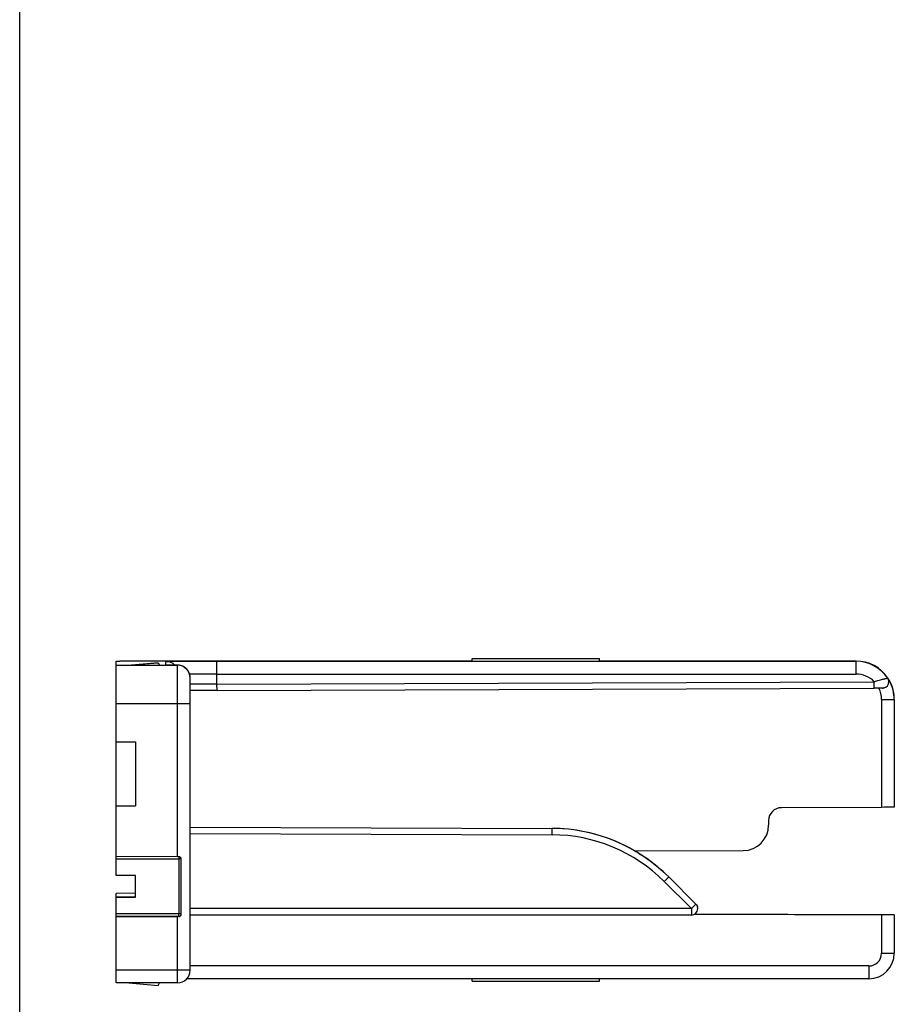
# Model space of a CAD drawing. Units: millimetres. Extents: x 4361 to 5252, y 1451 to 2045.
# Drawn here: x 4361 to 4429, y 1819 to 1897 of the extents above; entities that cross this region are included whole.
import ezdxf

# ---------------------------------------------------------------- set-up
doc = ezdxf.new("R2010")
doc.units = ezdxf.units.MM
doc.layers.add('COMPONENTI_DI_ASSIEME', color=7, linetype='Continuous')

msp = doc.modelspace()

# ---------------------------------------------------------------- linework, layer by layer
msp.add_line((4360.51, 1451.155), (4360.51, 2045.155))
at = {"layer": 'COMPONENTI_DI_ASSIEME', "linetype": 'Continuous'}
for p, q in [((4368.077, 1835.022), (4368.077, 1846.347)), ((4371.684, 1846.359), (4368.37, 1846.349)), ((4368.977, 1846.041), (4371.377, 1846.24)), ((4368.977, 1846.026), (4371.377, 1846.226)), ((4371.377, 1846.226), (4371.477, 1846.026)), ((4371.977, 1846.051), (4371.977, 1846.333)), ((4395.977, 1846.359), (4372.391, 1846.359)), ((4375.977, 1844.56), (4375.977, 1846.344)), ((4375.977, 1846.344), (4426.077, 1846.344)), ((4395.977, 1846.35), (4395.977, 1846.55)), ((4395.977, 1846.55), (4405.977, 1846.55)), ((4405.977, 1846.35), (4405.977, 1846.55)), ((4426.077, 1846.359), (4405.977, 1846.359)), ((4426.077, 1845.341), (4426.077, 1846.359)), ((4368.077, 1846.025), (4372.877, 1846.025)), ((4372.154, 1846.048), (4372.247, 1846.047)), ((4372.24, 1846.047), (4372.161, 1846.048)), ((4372.789, 1846.044), (4372.24, 1846.047)), ((4372.795, 1846.044), (4372.789, 1846.044)), ((4372.815, 1846.044), (4372.789, 1846.044)), ((4372.812, 1846.044), (4372.795, 1846.044)), ((4372.877, 1831.017), (4372.877, 1846.043)), ((4373.877, 1822.119), (4373.877, 1845.043)), ((4375.977, 1845.341), (4426.077, 1845.341)), ((4375.977, 1844.56), (4427.507, 1844.74)), ((4427.508, 1844.241), (4427.507, 1844.74)), ((4428.562, 1845.029), (4428.562, 1845.025)), ((4428.647, 1844.745), (4428.647, 1844.748)), ((4375.978, 1844.061), (4375.977, 1844.56)), ((4375.978, 1844.061), (4427.508, 1844.241)), ((4428.077, 1843.345), (4428.077, 1834.888)), ((4429.077, 1843.348), (4429.077, 1834.894)), ((4372.877, 1843.016), (4368.077, 1843.016)), ((4368.077, 1840.016), (4369.577, 1840.016)), ((4369.577, 1840.016), (4369.577, 1835.017)), ((4368.077, 1835.017), (4369.577, 1835.017)), ((4368.077, 1829.544), (4368.077, 1835.017)), ((4428.077, 1834.888), (4420.223, 1834.86)), ((4419.227, 1833.86), (4419.227, 1833.5)), ((4373.877, 1833.333), (4402.247, 1833.234)), ((4402.246, 1832.733), (4402.247, 1833.234)), ((4373.877, 1832.832), (4402.246, 1832.733)), ((4408.742, 1831.47), (4417.234, 1831.5)), ((4372.877, 1831.017), (4368.077, 1831.034)), ((4368.077, 1830.858), (4372.977, 1830.841)), ((4372.977, 1831.016), (4372.977, 1830.841)), ((4372.977, 1830.841), (4372.977, 1826.541)), ((4373.016, 1830.841), (4372.977, 1830.841)), ((4373.088, 1830.841), (4373.016, 1830.841)), ((4373.175, 1830.841), (4373.088, 1830.841)), ((4373.177, 1826.517), (4373.177, 1830.817)), ((4369.577, 1829.539), (4368.077, 1829.544)), ((4369.577, 1827.843), (4369.577, 1829.539)), ((4411.394, 1829.427), (4413.523, 1827.298)), ((4411.041, 1829.072), (4413.17, 1826.943)), ((4369.577, 1828.148), (4368.077, 1828.142)), ((4368.077, 1827.867), (4368.077, 1828.142)), ((4368.077, 1827.867), (4369.577, 1827.872)), ((4369.577, 1827.859), (4368.077, 1827.854)), ((4368.077, 1827.838), (4369.577, 1827.843)), ((4368.077, 1821.119), (4368.077, 1827.838)), ((4413.17, 1826.943), (4373.877, 1826.943)), ((4413.17, 1826.943), (4413.17, 1826.445)), ((4413.67, 1826.946), (4413.67, 1826.945)), ((4372.977, 1826.541), (4368.077, 1826.524)), ((4372.977, 1826.341), (4368.077, 1826.323)), ((4368.077, 1826.299), (4372.877, 1826.316)), ((4372.877, 1821.119), (4372.877, 1826.316)), ((4372.977, 1826.341), (4372.977, 1826.541)), ((4372.977, 1826.317), (4372.977, 1826.341)), ((4413.17, 1826.445), (4373.877, 1826.445)), ((4428.077, 1826.453), (4413.405, 1826.504)), ((4413.428, 1826.518), (4429.077, 1826.464)), ((4428.077, 1826.453), (4428.077, 1823.446)), ((4429.077, 1826.453), (4429.077, 1823.448)), ((4427.077, 1822.446), (4373.877, 1822.446)), ((4427.077, 1822.446), (4427.077, 1821.448)), ((4372.877, 1822.117), (4368.077, 1822.117)), ((4372.877, 1821.119), (4368.077, 1821.119)), ((4369.063, 1821.119), (4371.377, 1820.927)), ((4371.377, 1820.927), (4371.477, 1821.127)), ((4427.077, 1821.448), (4373.615, 1821.448)), ((4395.977, 1821.251), (4395.977, 1821.45)), ((4395.977, 1821.251), (4405.977, 1821.251)), ((4405.977, 1821.251), (4405.977, 1821.45))]:
    msp.add_line(p, q, dxfattribs=at)
for centre, radius, start, end in [((4372.321, 1607.329), 239.03, 89.98314, 90.15263), ((4371.977, 1845.333), 1, 45.00042, 89.99974), ((4426.077, 1843.359), 3, 33.82991, 89.99955), ((4426.077, 1843.344), 3, 34.07297, 90.00003), ((4371.976, 1845.05), 1.001, 82.49061, 89.98526), ((4372.876, 1845.042), 1.001, 82.54453, 89.98543), ((4372.877, 1845.025), 1, 0.00012, 90.00012), ((4372.877, 1845.043), 1, 80.09925, 82.55909), ((4372.877, 1845.043), 1, 6.95855, 80.09925), ((4375.756, 1137.712), 707.63, 89.982139, 90.156002), ((4372.876, 1845.042), 1, 6.96683, 7.26454), ((4372.876, 1845.042), 1.001, 0.01202, 6.96683), ((4426.077, 1843.341), 2, 44.36303, 89.99911), ((4428.147, 1844.745), 0.5, 280.44384, 0.41972), ((4426.076, 1843.348), 3.001, 28.73777, 34.06714), ((4426.07, 1843.355), 3.008, 32.14243, 33.82549), ((4426.071, 1843.356), 3.007, 28.40203, 32.1426), ((4428.144, 1844.748), 0.503, 3.23876, 12.45449), ((4428.145, 1844.748), 0.503, 359.98849, 3.22846), ((4426.068, 1843.344), 3.01, 28.50901, 28.74066), ((4426.077, 1843.348), 2.999, 359.9973, 28.5148), ((4426.077, 1843.36), 3, 359.99859, 28.39632), ((4378.719, 1120.869), 723.696, 90.217134, 90.383523), ((4379.604, 792.047), 1052.02, 90.197454, 90.311925), ((4426.077, 1843.345), 2, 359.99919, 26.73236), ((4428.147, 1844.745), 0.501, 270.2381, 280.47185), ((4428.147, 1844.747), 0.502, 280.47494, 291.89396), ((4420.227, 1833.86), 1, 90.19988, 179.99988), ((4402.202, 1820.235), 13, 59.79483, 89.80001), ((4402.202, 1820.234), 13, 45.00097, 89.79919), ((4417.227, 1833.5), 2, 270.19988, 359.99988), ((4402.202, 1820.233), 12.5, 45.00097, 89.79919), ((4372.977, 1830.817), 0.2, 359.99942, 90.03446), ((4402.184, 1820.214), 13.028, 45.01172, 55.67631), ((4413.17, 1826.945), 0.5, 270.0019, 0.00051), ((4413.168, 1826.945), 0.501, 35.72811, 44.9826), ((4413.169, 1826.945), 0.5, 35.77615, 44.97099), ((4413.168, 1826.945), 0.502, 19.45534, 35.69245), ((4413.17, 1826.946), 0.5, 16.73026, 19.40945), ((4413.168, 1826.945), 0.502, 15.24271, 16.73123), ((4413.169, 1826.944), 0.501, 15.34399, 16.83351), ((4413.168, 1826.945), 0.501, 6.67328, 15.24637), ((4413.169, 1826.945), 0.5, 6.47861, 15.3449), ((4413.181, 1826.947), 0.488, 4.63206, 6.65358), ((4413.172, 1826.945), 0.497, 4.76204, 6.4637), ((4413.166, 1826.946), 0.503, 359.97365, 4.62363), ((4413.169, 1826.945), 0.501, 359.98142, 4.75833), ((4372.983, 1770.146), 56.396, 89.89243, 90.00667), ((4372.977, 1826.517), 0.2, 270.03422, 359.99918), ((4372.977, 1826.541), 0.2, 270.09514, 326.33289), ((4427.077, 1823.448), 2, 270.00045, 359.99931), ((4427.077, 1823.446), 1, 269.99988, 359.99988), ((4372.877, 1822.119), 1, 269.99988, 359.99988)]:
    msp.add_arc(centre, radius, start, end, dxfattribs=at)
at = {"layer": 'COMPONENTI_DI_ASSIEME', "linetype": 'Continuous', "extrusion": (0, 0, -1)}
for centre, major_axis, start_param, end_param in [((4428.077, 1834.891), (-1, -0.003), -3.141583, -1.570786), ((4372.877, 1831.02), (-1, 0.003), -1.670974, -1.570806), ((4372.877, 1826.319), (-1, -0.003), -1.670954, -1.570786), ((4428.077, 1826.456), (-1, 0.003), 3.141583, 4.712379)]:
    msp.add_ellipse(centre, major_axis=major_axis, ratio=0.00286, start_param=start_param, end_param=end_param, dxfattribs=at)
at = {"layer": 'COMPONENTI_DI_ASSIEME', "linetype": 'Continuous'}
for points, knots in [([(4368.077, 1846.347), (4368.077, 1846.347), (4368.079, 1846.347), (4368.082, 1846.348), (4368.088, 1846.347), (4368.101, 1846.348), (4368.123, 1846.348), (4368.156, 1846.348), (4368.198, 1846.348), (4368.27, 1846.349), (4368.328, 1846.349), (4368.37, 1846.349)], [0, 0, 0, 0, 0.004159, 0.016524, 0.037051, 0.065686, 0.147046, 0.259895, 0.40314, 0.575591, 1, 1, 1, 1]), ([(4371.977, 1846.333), (4371.977, 1846.333), (4371.979, 1846.333), (4371.982, 1846.333), (4371.988, 1846.333), (4372.001, 1846.334), (4372.023, 1846.334), (4372.057, 1846.335), (4372.1, 1846.335), (4372.152, 1846.336), (4372.214, 1846.336), (4372.314, 1846.337), (4372.46, 1846.338), (4372.661, 1846.339), (4372.895, 1846.34), (4373.157, 1846.341), (4373.447, 1846.341), (4373.88, 1846.342), (4374.466, 1846.343), (4375.206, 1846.344), (4375.717, 1846.344), (4375.977, 1846.344)], [0, 0, 0, 0, 0.00031, 0.001217, 0.002725, 0.004832, 0.01084, 0.01923, 0.029987, 0.04308, 0.058474, 0.076137, 0.118098, 0.168546, 0.227008, 0.292908, 0.365622, 0.444443, 0.617327, 0.804917, 1, 1, 1, 1]), ([(4372.161, 1846.048), (4372.134, 1846.048), (4372.097, 1846.048), (4372.051, 1846.049), (4372.025, 1846.049), (4372.005, 1846.05), (4371.989, 1846.049), (4371.983, 1846.051), (4371.977, 1846.05), (4371.977, 1846.051)], [0, 0, 0, 0, 0.434945, 0.606846, 0.747942, 0.857972, 0.936719, 0.984074, 1, 1, 1, 1]), ([(4372.021, 1846.05), (4372.018, 1846.05), (4372.11, 1846.047), (4372.113, 1846.048), (4372.154, 1846.048)], [0, 0, 0, 0, 0.065587, 1, 1, 1, 1]), ([(4373.049, 1846.028), (4373.012, 1846.034), (4372.933, 1846.043), (4372.854, 1846.043), (4372.812, 1846.044)], [0, 0, 0, 0, 0.472471, 1, 1, 1, 1]), ([(4372.877, 1846.043), (4372.877, 1846.043), (4372.875, 1846.043), (4372.872, 1846.043), (4372.867, 1846.043), (4372.857, 1846.043), (4372.84, 1846.043), (4372.824, 1846.044), (4372.815, 1846.044)], [0, 0, 0, 0, 0.015927, 0.063281, 0.142028, 0.252056, 0.565051, 1, 1, 1, 1]), ([(4427.507, 1844.74), (4427.571, 1844.761), (4427.7, 1844.802), (4427.888, 1844.857), (4428.066, 1844.906), (4428.204, 1844.94), (4428.304, 1844.965), (4428.368, 1844.98), (4428.424, 1844.993), (4428.471, 1845.004), (4428.509, 1845.012), (4428.534, 1845.018), (4428.548, 1845.021), (4428.556, 1845.023), (4428.559, 1845.024), (4428.562, 1845.024), (4428.562, 1845.025)], [0, 0, 0, 0, 0.187316, 0.369318, 0.539783, 0.692479, 0.760066, 0.820714, 0.873628, 0.918085, 0.953419, 0.979103, 0.988182, 0.994708, 0.998655, 1, 1, 1, 1]), ([(4428.238, 1844.253), (4428.196, 1844.245), (4428.102, 1844.244), (4427.938, 1844.243), (4427.737, 1844.242), (4427.587, 1844.241), (4427.508, 1844.241)], [0, 0, 0, 0, 0.174846, 0.383537, 0.676299, 1, 1, 1, 1]), ([(4428.077, 1843.345), (4428.142, 1843.345), (4428.269, 1843.345), (4428.454, 1843.346), (4428.625, 1843.346), (4428.755, 1843.346), (4428.847, 1843.346), (4428.905, 1843.347), (4428.956, 1843.347), (4428.998, 1843.347), (4429.03, 1843.347), (4429.052, 1843.348), (4429.065, 1843.348), (4429.071, 1843.348), (4429.074, 1843.349), (4429.077, 1843.348), (4429.077, 1843.348)], [0, 0, 0, 0, 0.195024, 0.382703, 0.555547, 0.707094, 0.77299, 0.831451, 0.881904, 0.923853, 0.956924, 0.980765, 0.989152, 0.995163, 0.998783, 1, 1, 1, 1]), ([(4373.877, 1843.019), (4373.877, 1843.019), (4373.874, 1843.02), (4373.871, 1843.019), (4373.865, 1843.019), (4373.852, 1843.019), (4373.83, 1843.019), (4373.798, 1843.018), (4373.756, 1843.018), (4373.705, 1843.018), (4373.647, 1843.018), (4373.555, 1843.017), (4373.425, 1843.017), (4373.254, 1843.017), (4373.069, 1843.017), (4372.942, 1843.016), (4372.877, 1843.016)], [0, 0, 0, 0, 0.001217, 0.004837, 0.010848, 0.019235, 0.043076, 0.076147, 0.118096, 0.168549, 0.22701, 0.292906, 0.444453, 0.617297, 0.804976, 1, 1, 1, 1]), ([(4408.744, 1831.471), (4408.784, 1831.446), (4408.895, 1831.382), (4409.159, 1831.219), (4409.38, 1831.076), (4409.53, 1830.973)], [0, 0, 0, 0, 0.15311, 0.412571, 1, 1, 1, 1]), ([(4411.041, 1829.072), (4411.086, 1829.117), (4411.151, 1829.183), (4411.235, 1829.266), (4411.288, 1829.319), (4411.326, 1829.358), (4411.352, 1829.383), (4411.367, 1829.398), (4411.378, 1829.41), (4411.387, 1829.419), (4411.391, 1829.424), (4411.394, 1829.426), (4411.394, 1829.427)], [0, 0, 0, 0, 0.382106, 0.554797, 0.706233, 0.83068, 0.881183, 0.923244, 0.956434, 0.980402, 0.994974, 1, 1, 1, 1]), ([(4413.17, 1826.943), (4413.215, 1826.988), (4413.28, 1827.054), (4413.364, 1827.138), (4413.416, 1827.191), (4413.455, 1827.229), (4413.48, 1827.255), (4413.495, 1827.27), (4413.507, 1827.282), (4413.516, 1827.29), (4413.52, 1827.295), (4413.523, 1827.297), (4413.523, 1827.298)], [0, 0, 0, 0, 0.382511, 0.555251, 0.706653, 0.83095, 0.881395, 0.923374, 0.956498, 0.980448, 0.994991, 1, 1, 1, 1]), ([(4373.177, 1826.541), (4373.177, 1826.541), (4373.174, 1826.54), (4373.17, 1826.541), (4373.162, 1826.541), (4373.148, 1826.541), (4373.123, 1826.541), (4373.101, 1826.541), (4373.089, 1826.541)], [0, 0, 0, 0, 0.016999, 0.06744, 0.150574, 0.265479, 0.582563, 1, 1, 1, 1]), ([(4428.077, 1823.446), (4428.142, 1823.446), (4428.269, 1823.446), (4428.454, 1823.446), (4428.625, 1823.446), (4428.755, 1823.446), (4428.847, 1823.447), (4428.905, 1823.447), (4428.956, 1823.447), (4428.998, 1823.447), (4429.03, 1823.448), (4429.052, 1823.448), (4429.065, 1823.448), (4429.071, 1823.448), (4429.074, 1823.449), (4429.077, 1823.448), (4429.077, 1823.448)], [0, 0, 0, 0, 0.195024, 0.382703, 0.555547, 0.707094, 0.77299, 0.831451, 0.881904, 0.923853, 0.956924, 0.980765, 0.989152, 0.995163, 0.998783, 1, 1, 1, 1]), ([(4373.801, 1822.118), (4373.75, 1822.118), (4373.442, 1822.117), (4373.134, 1822.117), (4372.877, 1822.117)], [0, 0, 0, 0, 0.163292, 1, 1, 1, 1]), ([(4373.877, 1822.119), (4373.877, 1822.119), (4373.874, 1822.12), (4373.871, 1822.119), (4373.865, 1822.119), (4373.852, 1822.119), (4373.83, 1822.119), (4373.812, 1822.118), (4373.801, 1822.118)], [0, 0, 0, 0, 0.015984, 0.063518, 0.142455, 0.2526, 0.565695, 1, 1, 1, 1])]:
    msp.add_open_spline(points, degree=3, knots=knots, dxfattribs=at)
for points in [[(4428.562, 1845.029), (4428.597, 1844.977), (4428.622, 1844.918), (4428.636, 1844.856)], [(4428.647, 1844.748), (4428.647, 1844.845), (4428.616, 1844.945), (4428.562, 1845.025)], [(4413.575, 1827.237), (4413.607, 1827.193), (4413.632, 1827.142), (4413.648, 1827.089)]]:
    msp.add_open_spline(points, degree=3, dxfattribs=at)

doc.saveas('drawing.dxf')
